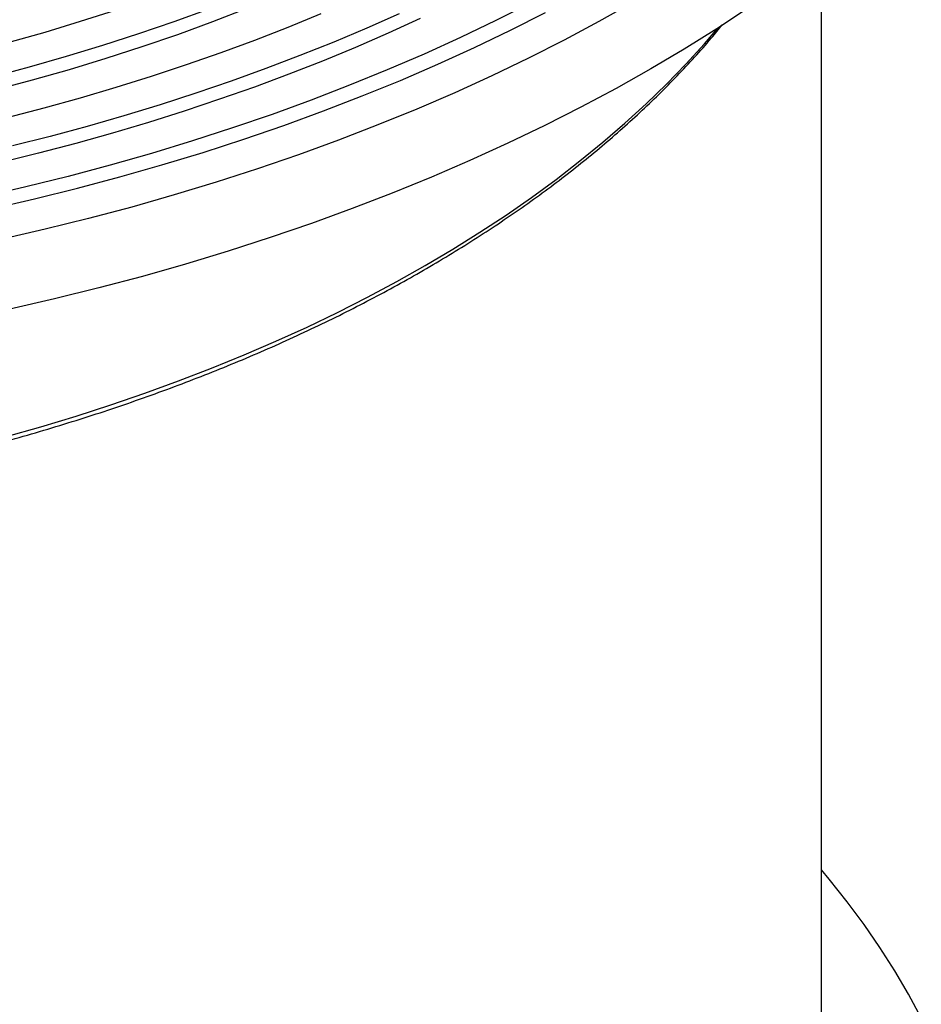
# Model space of a CAD drawing. Units: millimetres. Extents: x 200 to 8200, y 200 to 5740.
# Drawn here: x 7288 to 7524, y 3866 to 4124 of the extents above; entities that cross this region are included whole.
import ezdxf

# ---------------------------------------------------------------- set-up
doc = ezdxf.new("R2010")
doc.units = ezdxf.units.MM
doc.header["$LTSCALE"] = 20

msp = doc.modelspace()

# ---------------------------------------------------------------- linework, layer by layer
at = {"color": 7, "linetype": 'Continuous', "lineweight": 25}
msp.add_line((7498.02, 3745.63), (7498.02, 4140.74), dxfattribs=at)
at = {"color": 7, "linetype": 'Continuous', "lineweight": 25, "flags": 128}
for points in [[(7421.96, 4128.28), (7412.88, 4123.69), (7403.6, 4119.23), (7394.12, 4114.92), (7384.45, 4110.75), (7374.59, 4106.73), (7364.55, 4102.86), (7354.34, 4099.14), (7343.97, 4095.57), (7333.44, 4092.17), (7322.75, 4088.92), (7311.93, 4085.84), (7300.96, 4082.92), (7289.87, 4080.17), (7278.66, 4077.59)], [(7337.74, 4126.69), (7328.62, 4123.37), (7319.35, 4120.19), (7309.94, 4117.15), (7300.4, 4114.25), (7290.73, 4111.49), (7280.94, 4108.89)], [(7347.71, 4126.79), (7338.71, 4123.32), (7329.55, 4119.98), (7320.24, 4116.79), (7310.79, 4113.73), (7301.21, 4110.82), (7291.5, 4108.06), (7281.66, 4105.44)], [(7448.73, 4128.4), (7439.83, 4123.4), (7430.72, 4118.54), (7421.38, 4113.81), (7411.84, 4109.23), (7402.09, 4104.79), (7392.14, 4100.5), (7382, 4096.37), (7371.68, 4092.38), (7361.18, 4088.56), (7350.51, 4084.9), (7339.68, 4081.39), (7328.7, 4078.06), (7317.56, 4074.89), (7306.29, 4071.89), (7294.88, 4069.06), (7283.35, 4066.4)], [(7478.99, 4127.02), (7470.69, 4121.55), (7462.15, 4116.22), (7453.36, 4111.01), (7444.35, 4105.94), (7435.11, 4101.01), (7425.64, 4096.22), (7415.97, 4091.57), (7406.08, 4087.08), (7396, 4082.73), (7385.72, 4078.54), (7375.25, 4074.5), (7364.61, 4070.62), (7353.79, 4066.91), (7342.81, 4063.36), (7331.67, 4059.97), (7320.38, 4056.76), (7308.95, 4053.72), (7297.39, 4050.85), (7285.7, 4048.16)], [(7280.76, 4074.43), (7292.12, 4077.05), (7303.35, 4079.83), (7314.45, 4082.79), (7325.41, 4085.91), (7336.23, 4089.19), (7346.9, 4092.64), (7357.41, 4096.25), (7367.75, 4100.02), (7377.91, 4103.94), (7387.89, 4108.01), (7397.69, 4112.23), (7407.29, 4116.6), (7416.69, 4121.12), (7425.88, 4125.77)], [(7393.04, 4124.18), (7384.67, 4120.36), (7376.14, 4116.66), (7367.46, 4113.08), (7358.64, 4109.62), (7349.67, 4106.29), (7340.57, 4103.08), (7331.33, 4099.99), (7321.98, 4097.04), (7312.5, 4094.21), (7302.9, 4091.52), (7293.2, 4088.96), (7283.39, 4086.54)], [(7367.05, 4125.41), (7358.46, 4121.88), (7349.73, 4118.48), (7340.85, 4115.2), (7331.84, 4112.05), (7322.69, 4109.03), (7313.43, 4106.14), (7304.04, 4103.38), (7294.53, 4100.75), (7284.92, 4098.26)], [(7313.2, 4126.34), (7304.07, 4123.39), (7294.81, 4120.58), (7285.43, 4117.91)], [(7387.55, 4125.47), (7379.06, 4121.7), (7370.41, 4118.05), (7361.6, 4114.52), (7352.66, 4111.11), (7343.57, 4107.83), (7334.35, 4104.67), (7325, 4101.65), (7315.52, 4098.76), (7305.93, 4096), (7296.22, 4093.38), (7286.41, 4090.89)], [(7284.46, 4014.73), (7293.79, 4017.39), (7302.99, 4020.18), (7312.07, 4023.12), (7321.01, 4026.19), (7329.8, 4029.39), (7338.45, 4032.73), (7346.95, 4036.19), (7355.28, 4039.79), (7363.45, 4043.5), (7371.45, 4047.34), (7379.27, 4051.3), (7386.9, 4055.38), (7394.35, 4059.57), (7401.61, 4063.87), (7408.67, 4068.28), (7415.53, 4072.79), (7422.18, 4077.41), (7428.62, 4082.13), (7434.85, 4086.94), (7440.85, 4091.84), (7446.63, 4096.83), (7452.18, 4101.91), (7457.5, 4107.07), (7462.58, 4112.31), (7467.42, 4117.62), (7470.95, 4121.72)], [(7524.18, 3862.8), (7520.85, 3868.98), (7517.24, 3875.11), (7513.35, 3881.19), (7509.19, 3887.2), (7504.76, 3893.15), (7500.06, 3899.03), (7498.02, 3901.45)]]:
    msp.add_lwpolyline(points, dxfattribs=at)
at = {"color": 7, "linetype": 'Continuous', "lineweight": 25}
msp.add_open_spline([(6833.1, 4058.25), (6834.29, 4057.56), (6837.76, 4055.57), (6843.63, 4052.36), (6850.74, 4048.63), (6858.01, 4045.01), (6865.42, 4041.49), (6872.98, 4038.08), (6880.67, 4034.78), (6888.5, 4031.58), (6896.46, 4028.49), (6904.55, 4025.52), (6912.75, 4022.66), (6921.08, 4019.91), (6929.51, 4017.29), (6938.05, 4014.78), (6946.69, 4012.39), (6955.43, 4010.13), (6964.26, 4007.98), (6973.18, 4005.96), (6982.17, 4004.07), (6991.24, 4002.3), (7000.39, 4000.66), (7009.59, 3999.15), (7018.86, 3997.76), (7028.19, 3996.51), (7037.56, 3995.38), (7046.97, 3994.39), (7056.43, 3993.53), (7065.91, 3992.8), (7075.43, 3992.21), (7084.97, 3991.74), (7094.52, 3991.41), (7104.08, 3991.22), (7113.65, 3991.15), (7123.22, 3991.22), (7132.78, 3991.43), (7142.34, 3991.76), (7151.87, 3992.23), (7161.38, 3992.84), (7170.87, 3993.57), (7180.32, 3994.44), (7189.74, 3995.44), (7199.11, 3996.57), (7208.43, 3997.83), (7217.69, 3999.22), (7226.9, 4000.74), (7236.03, 4002.39), (7245.1, 4004.16), (7254.1, 4006.06), (7263.01, 4008.09), (7271.83, 4010.24), (7280.56, 4012.51), (7289.2, 4014.9), (7297.73, 4017.42), (7306.16, 4020.05), (7314.48, 4022.8), (7322.68, 4025.67), (7330.76, 4028.65), (7338.71, 4031.74), (7346.54, 4034.94), (7354.23, 4038.25), (7361.78, 4041.67), (7369.18, 4045.19), (7376.44, 4048.82), (7383.55, 4052.55), (7390.5, 4056.38), (7397.28, 4060.3), (7403.91, 4064.32), (7410.36, 4068.43), (7416.65, 4072.63), (7422.76, 4076.92), (7428.69, 4081.29), (7434.43, 4085.75), (7439.99, 4090.28), (7445.36, 4094.9), (7450.54, 4099.59), (7455.52, 4104.35), (7460.3, 4109.18), (7464.87, 4114.08), (7468.82, 4118.52), (7471.15, 4121.36), (7472.1, 4122.52)], degree=3, knots=[0, 0, 0, 0, 0.0066515, 0.0192809, 0.03191, 0.0445387, 0.057167, 0.0697947, 0.0824219, 0.0950485, 0.1076745, 0.1202999, 0.1329247, 0.1455489, 0.1581725, 0.1707955, 0.183418, 0.1960399, 0.2086613, 0.2212822, 0.2339026, 0.2465225, 0.2591421, 0.2717612, 0.2843801, 0.2969985, 0.3096167, 0.3222346, 0.3348523, 0.3474698, 0.3600871, 0.3727042, 0.3853213, 0.3979383, 0.4105553, 0.4231722, 0.4357892, 0.4484062, 0.4610233, 0.4736406, 0.486258, 0.4988755, 0.5114933, 0.5241113, 0.5367296, 0.5493482, 0.5619672, 0.5745866, 0.5872063, 0.5998265, 0.6124472, 0.6250683, 0.63769, 0.6503122, 0.6629351, 0.6755585, 0.6881825, 0.7008072, 0.7134325, 0.7260585, 0.7386851, 0.7513124, 0.7639404, 0.776569, 0.7891982, 0.8018279, 0.8144582, 0.827089, 0.8397202, 0.8523516, 0.8649832, 0.8776149, 0.8902464, 0.9028775, 0.915508, 0.9281376, 0.9407662, 0.9533933, 0.9660186, 0.9786417, 0.9912622, 1, 1, 1, 1], dxfattribs=at)

doc.saveas('drawing.dxf')
